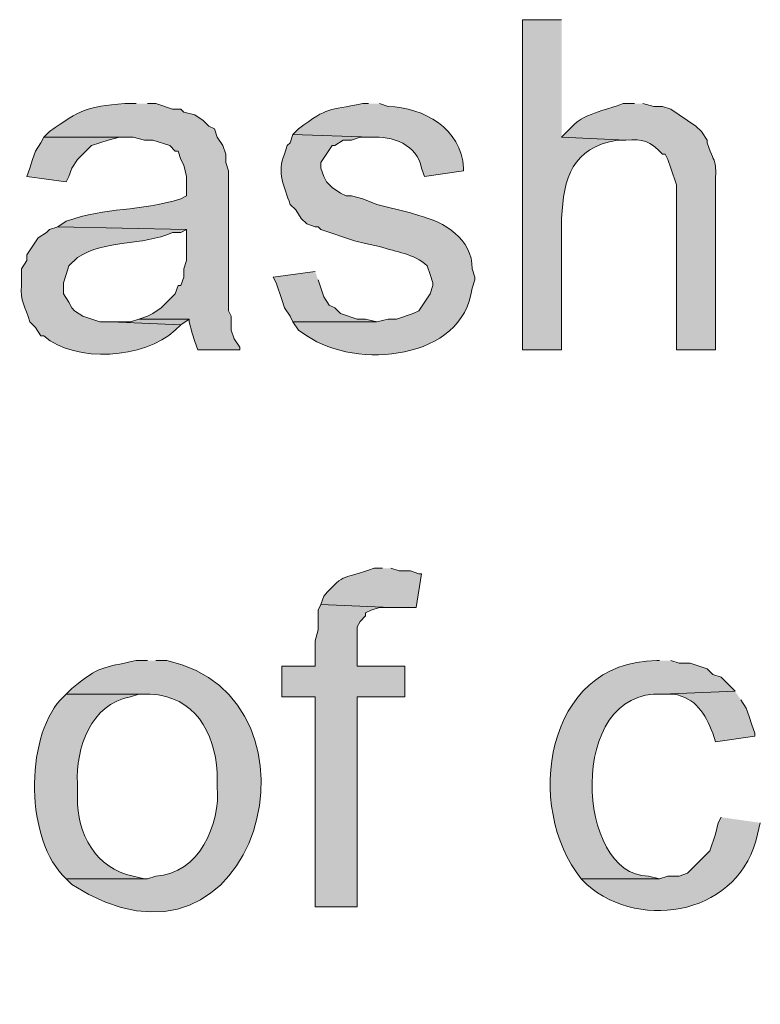
# Model space of a CAD drawing. Units: inches. Extents: x 17 to 194, y 63 to 221.
# Drawn here: x 170 to 176, y 147 to 154 of the extents above; entities that cross this region are included whole.
import ezdxf

# ---------------------------------------------------------------- set-up
doc = ezdxf.new("R2010")
doc.units = ezdxf.units.IN
doc.header["$MEASUREMENT"] = 0
doc.layers.add('Layer 1', color=7, linetype='Continuous')

msp = doc.modelspace()

# ---------------------------------------------------------------- hatches: boundary and pattern name
at = {"layer": 'Layer 1', "true_color": 0xffffff}
h = msp.add_hatch(color=7, dxfattribs=at)
edge = h.paths.add_edge_path()
edge.add_spline(control_points=[(174.2228, 154.1851), (174.2228, 154.1851), (173.9265, 154.1851), (173.9265, 154.1851), (173.9265, 154.1851), (173.9265, 151.6874), (173.9265, 151.6874), (173.9265, 151.6874), (174.2228, 151.6874), (174.2228, 151.6874), (174.2228, 151.6874), (174.2228, 152.6822), (174.2228, 152.6822), (174.2383, 152.9895), (174.3015, 153.2149), (174.6462, 153.2749), (174.6462, 153.2749), (174.7097, 153.2749), (174.7097, 153.2749), (174.7097, 153.2749), (174.2228, 153.296), (174.2228, 153.296)], knot_values=[0, 0, 0, 0, 0.352778, 0.352778, 0.352778, 0.705556, 0.705556, 0.705556, 1.058333, 1.058333, 1.058333, 1.411111, 1.411111, 1.411111, 1.763889, 1.763889, 1.763889, 2.116667, 2.116667, 2.116667, 2.469444, 2.469444, 2.469444, 2.469444], degree=3, periodic=0)
edge.add_line((174.2228, 153.296), (174.2228, 154.1851))
h = msp.add_hatch(color=7, dxfattribs=at)
edge = h.paths.add_edge_path()
edge.add_spline(control_points=[(171.0055, 153.5501), (171.0055, 153.5501), (170.9208, 153.5501), (170.9208, 153.5501), (170.6178, 153.5254), (170.5942, 153.5077), (170.3493, 153.3384), (170.3493, 153.3384), (170.307, 153.2961), (170.307, 153.2961), (170.307, 153.2961), (170.9843, 153.2961), (170.9843, 153.2961), (170.9843, 153.2961), (171.069, 153.2749), (171.069, 153.2749), (171.069, 153.2749), (171.1325, 153.2749), (171.1325, 153.2749), (171.1325, 153.2749), (171.2595, 153.2326), (171.2595, 153.2326), (171.2595, 153.2326), (171.3018, 153.1902), (171.3018, 153.1902), (171.3018, 153.1902), (171.323, 153.1902), (171.323, 153.1902), (171.323, 153.1902), (171.3442, 153.1267), (171.3442, 153.1267), (171.3442, 153.1267), (171.3653, 153.0844), (171.3653, 153.0844), (171.3653, 153.0844), (171.3865, 152.9997), (171.3865, 152.9997), (171.3865, 152.9997), (171.3865, 152.8516), (171.3865, 152.8516), (171.3865, 152.8516), (171.3442, 152.8304), (171.3442, 152.8304), (171.0245, 152.7305), (170.7878, 152.7704), (170.4763, 152.6611), (170.4763, 152.6611), (170.4128, 152.6187), (170.4128, 152.6187), (170.4128, 152.6187), (171.3865, 152.5976), (171.3865, 152.5976), (171.3865, 152.5976), (171.3865, 152.3647), (171.3865, 152.3647), (171.3865, 152.3647), (171.3653, 152.3012), (171.3653, 152.3012), (171.3653, 152.3012), (171.3653, 152.2377), (171.3653, 152.2377), (171.3653, 152.2377), (171.3442, 152.1742), (171.3442, 152.1742), (171.3442, 152.1742), (171.323, 152.1742), (171.323, 152.1742), (171.323, 152.1742), (171.3018, 152.1107), (171.3018, 152.1107), (171.3018, 152.1107), (171.196, 152.0049), (171.196, 152.0049), (171.196, 152.0049), (171.1325, 151.9626), (171.1325, 151.9626), (171.1325, 151.9626), (171.0902, 151.9414), (171.0902, 151.9414), (171.0902, 151.9414), (171.0267, 151.9202), (171.0267, 151.9202), (171.0267, 151.9202), (171.4077, 151.9202), (171.4077, 151.9202), (171.4077, 151.9202), (171.4077, 151.8991), (171.4077, 151.8991), (171.4077, 151.8991), (171.4288, 151.8144), (171.4288, 151.8144), (171.4288, 151.8144), (171.45, 151.7509), (171.45, 151.7509), (171.45, 151.7509), (171.4712, 151.6874), (171.4712, 151.6874), (171.4712, 151.6874), (171.7887, 151.6874), (171.7887, 151.6874), (171.7887, 151.6874), (171.7887, 151.7086), (171.7887, 151.7086), (171.7887, 151.7086), (171.7463, 151.7721), (171.7463, 151.7721), (171.7463, 151.7721), (171.7252, 151.8356), (171.7252, 151.8356), (171.7252, 151.8356), (171.7252, 151.9414), (171.7252, 151.9414), (171.7252, 151.9414), (171.704, 151.9837), (171.704, 151.9837), (171.704, 151.9837), (171.704, 153.0421), (171.704, 153.0421), (171.704, 153.0421), (171.6828, 153.1056), (171.6828, 153.1056), (171.6828, 153.1056), (171.6828, 153.1691), (171.6828, 153.1691), (171.6828, 153.1691), (171.6617, 153.2326), (171.6617, 153.2326), (171.6617, 153.2326), (171.6193, 153.2961), (171.6193, 153.2961), (171.6193, 153.2961), (171.5982, 153.3596), (171.5982, 153.3596), (171.5982, 153.3596), (171.5558, 153.3807), (171.5558, 153.3807), (171.5558, 153.3807), (171.5135, 153.4231), (171.5135, 153.4231), (171.5135, 153.4231), (171.45, 153.4654), (171.45, 153.4654), (171.45, 153.4654), (171.3653, 153.4866), (171.3653, 153.4866), (171.3653, 153.4866), (171.3442, 153.5077), (171.3442, 153.5077), (171.3442, 153.5077), (171.2807, 153.5077), (171.2807, 153.5077), (171.2807, 153.5077), (171.1537, 153.5501), (171.1537, 153.5501), (171.1537, 153.5501), (171.0902, 153.5501), (171.0902, 153.5501)], knot_values=[0, 0, 0, 0, 0.352778, 0.352778, 0.352778, 0.705556, 0.705556, 0.705556, 1.058333, 1.058333, 1.058333, 1.411111, 1.411111, 1.411111, 1.763889, 1.763889, 1.763889, 2.116667, 2.116667, 2.116667, 2.469444, 2.469444, 2.469444, 2.822222, 2.822222, 2.822222, 3.175, 3.175, 3.175, 3.527778, 3.527778, 3.527778, 3.880556, 3.880556, 3.880556, 4.233333, 4.233333, 4.233333, 4.586111, 4.586111, 4.586111, 4.938889, 4.938889, 4.938889, 5.291667, 5.291667, 5.291667, 5.644444, 5.644444, 5.644444, 5.997222, 5.997222, 5.997222, 6.35, 6.35, 6.35, 6.702778, 6.702778, 6.702778, 7.055556, 7.055556, 7.055556, 7.408333, 7.408333, 7.408333, 7.761111, 7.761111, 7.761111, 8.113889, 8.113889, 8.113889, 8.466667, 8.466667, 8.466667, 8.819444, 8.819444, 8.819444, 9.172222, 9.172222, 9.172222, 9.525, 9.525, 9.525, 9.877778, 9.877778, 9.877778, 10.230556, 10.230556, 10.230556, 10.583333, 10.583333, 10.583333, 10.936111, 10.936111, 10.936111, 11.288889, 11.288889, 11.288889, 11.641667, 11.641667, 11.641667, 11.994444, 11.994444, 11.994444, 12.347222, 12.347222, 12.347222, 12.7, 12.7, 12.7, 13.052778, 13.052778, 13.052778, 13.405556, 13.405556, 13.405556, 13.758333, 13.758333, 13.758333, 14.111111, 14.111111, 14.111111, 14.463889, 14.463889, 14.463889, 14.816667, 14.816667, 14.816667, 15.169444, 15.169444, 15.169444, 15.522222, 15.522222, 15.522222, 15.875, 15.875, 15.875, 16.227778, 16.227778, 16.227778, 16.580556, 16.580556, 16.580556, 16.933333, 16.933333, 16.933333, 17.286111, 17.286111, 17.286111, 17.638889, 17.638889, 17.638889, 17.991667, 17.991667, 17.991667, 18.344444, 18.344444, 18.344444, 18.344444], degree=3, periodic=0)
edge.add_line((171.0902, 153.5501), (171.0055, 153.5501))
h = msp.add_hatch(color=7, dxfattribs=at)
edge = h.paths.add_edge_path()
edge.add_spline(control_points=[(172.7623, 153.5501), (172.7623, 153.5501), (172.72, 153.5501), (172.72, 153.5501), (172.4452, 153.4957), (172.4706, 153.5321), (172.2332, 153.3596), (172.2332, 153.3596), (172.1908, 153.3172), (172.1908, 153.3172), (172.1908, 153.3172), (172.7835, 153.2961), (172.7835, 153.2961), (172.9398, 153.3102), (173.1342, 153.2371), (173.1645, 153.0632), (173.1645, 153.0632), (173.1857, 152.9997), (173.1857, 152.9997), (173.1857, 152.9997), (173.482, 153.0421), (173.482, 153.0421), (173.482, 153.0421), (173.482, 153.0632), (173.482, 153.0632), (173.4608, 153.3627), (173.1843, 153.5197), (172.9105, 153.5289), (172.9105, 153.5289), (172.847, 153.5501), (172.847, 153.5501)], knot_values=[0, 0, 0, 0, 0.352778, 0.352778, 0.352778, 0.705556, 0.705556, 0.705556, 1.058333, 1.058333, 1.058333, 1.411111, 1.411111, 1.411111, 1.763889, 1.763889, 1.763889, 2.116667, 2.116667, 2.116667, 2.469444, 2.469444, 2.469444, 2.822222, 2.822222, 2.822222, 3.175, 3.175, 3.175, 3.527778, 3.527778, 3.527778, 3.527778], degree=3, periodic=0)
edge.add_line((172.847, 153.5501), (172.7623, 153.5501))
h = msp.add_hatch(color=7, dxfattribs=at)
edge = h.paths.add_edge_path()
edge.add_spline(control_points=[(174.7732, 153.5501), (174.7732, 153.5501), (174.6885, 153.5501), (174.6885, 153.5501), (174.5506, 153.4954), (174.3826, 153.4784), (174.2863, 153.3596), (174.2863, 153.3596), (174.2228, 153.2961), (174.2228, 153.2961), (174.2228, 153.2961), (174.7097, 153.2749), (174.7097, 153.2749), (174.8405, 153.2812), (174.8871, 153.2721), (174.9848, 153.1691), (174.9848, 153.1691), (175.006, 153.1691), (175.006, 153.1691), (175.006, 153.1691), (175.0272, 153.1267), (175.0272, 153.1267), (175.0272, 153.1267), (175.0483, 153.0632), (175.0483, 153.0632), (175.0483, 153.0632), (175.0907, 152.9362), (175.0907, 152.9362), (175.0907, 152.9362), (175.0907, 151.6874), (175.0907, 151.6874), (175.0907, 151.6874), (175.387, 151.6874), (175.387, 151.6874), (175.387, 151.6874), (175.387, 152.9151), (175.387, 152.9151), (175.3902, 153.1641), (175.3944, 153.0495), (175.3235, 153.2537), (175.3235, 153.2537), (175.3235, 153.2749), (175.3235, 153.2749), (175.3235, 153.2749), (175.2812, 153.3384), (175.2812, 153.3384), (175.2812, 153.3384), (175.2388, 153.3807), (175.2388, 153.3807), (175.2388, 153.3807), (175.0483, 153.5077), (175.0483, 153.5077), (175.0483, 153.5077), (174.9848, 153.5289), (174.9848, 153.5289), (174.9848, 153.5289), (174.9213, 153.5289), (174.9213, 153.5289), (174.9213, 153.5289), (174.8367, 153.5501), (174.8367, 153.5501)], knot_values=[0, 0, 0, 0, 0.352778, 0.352778, 0.352778, 0.705556, 0.705556, 0.705556, 1.058333, 1.058333, 1.058333, 1.411111, 1.411111, 1.411111, 1.763889, 1.763889, 1.763889, 2.116667, 2.116667, 2.116667, 2.469444, 2.469444, 2.469444, 2.822222, 2.822222, 2.822222, 3.175, 3.175, 3.175, 3.527778, 3.527778, 3.527778, 3.880556, 3.880556, 3.880556, 4.233333, 4.233333, 4.233333, 4.586111, 4.586111, 4.586111, 4.938889, 4.938889, 4.938889, 5.291667, 5.291667, 5.291667, 5.644444, 5.644444, 5.644444, 5.997222, 5.997222, 5.997222, 6.35, 6.35, 6.35, 6.702778, 6.702778, 6.702778, 7.055556, 7.055556, 7.055556, 7.055556], degree=3, periodic=0)
edge.add_line((174.8367, 153.5501), (174.7732, 153.5501))
for points in [[(170.307, 153.2961), (170.2858, 153.2537), (170.2435, 153.1902), (170.2223, 153.1267), (170.2012, 153.0632), (170.18, 152.9997), (170.4763, 152.9574), (170.4975, 152.9997), (170.5187, 153.0632), (170.561, 153.1267), (170.6668, 153.2326), (170.7938, 153.2749), (170.8785, 153.2961), (170.9632, 153.2961)], [(172.3602, 152.2801), (172.0427, 152.2377), (172.0638, 152.1954), (172.1062, 152.0684), (172.1273, 152.0049), (172.1697, 151.9414), (172.1908, 151.8991), (172.8258, 151.8991), (172.7412, 151.9202), (172.6777, 151.9202), (172.5507, 151.9625), (172.5083, 152.0049), (172.466, 152.0261), (172.4237, 152.0896), (172.3813, 152.2165)], [(171.0267, 151.9202), (170.9632, 151.8991), (170.815, 151.8991), (171.3442, 151.8779), (171.4077, 151.9202)], [(172.4025, 149.7612), (172.3813, 149.7189), (172.3813, 149.5707), (172.3602, 149.486), (172.3602, 149.2955), (172.1062, 149.2955), (172.1062, 149.0627), (172.3602, 149.0627), (172.3602, 147.4752), (172.6777, 147.4752), (172.6777, 149.0627), (173.0375, 149.0627), (173.0375, 149.2955), (172.6777, 149.2955), (172.6777, 149.5919), (172.6988, 149.6342), (172.7412, 149.6765), (172.7412, 149.6977), (172.7835, 149.7189), (172.847, 149.74), (172.9317, 149.74)]]:
    msp.add_hatch(color=7, dxfattribs=at).paths.add_polyline_path(points)
h = msp.add_hatch(color=7, dxfattribs=at)
edge = h.paths.add_edge_path()
edge.add_spline(control_points=[(172.1908, 153.3172), (172.1908, 153.3172), (172.1697, 153.2537), (172.1697, 153.2537), (172.1697, 153.2537), (172.1485, 153.2326), (172.1485, 153.2326), (172.1485, 153.2326), (172.1273, 153.1691), (172.1273, 153.1691), (172.0656, 153.0308), (172.1294, 152.9161), (172.1697, 152.7881), (172.1697, 152.7881), (172.212, 152.7457), (172.212, 152.7457), (172.212, 152.7457), (172.2543, 152.6822), (172.2543, 152.6822), (172.2543, 152.6822), (172.2967, 152.6399), (172.2967, 152.6399), (172.2967, 152.6399), (172.3602, 152.6187), (172.3602, 152.6187), (172.3602, 152.6187), (172.3813, 152.6187), (172.3813, 152.6187), (172.3813, 152.6187), (172.4025, 152.5976), (172.4025, 152.5976), (172.4025, 152.5976), (172.6565, 152.5129), (172.6565, 152.5129), (172.6565, 152.5129), (172.7412, 152.4917), (172.7412, 152.4917), (172.7412, 152.4917), (172.847, 152.4705), (172.847, 152.4705), (172.9786, 152.4229), (173.0992, 152.4208), (173.2068, 152.3224), (173.2068, 152.3224), (173.228, 152.2589), (173.228, 152.2589), (173.228, 152.2589), (173.2492, 152.1954), (173.2492, 152.1954), (173.2492, 152.1954), (173.2492, 152.1742), (173.2492, 152.1742), (173.2492, 152.1742), (173.228, 152.1107), (173.228, 152.1107), (173.228, 152.1107), (173.1433, 151.9837), (173.1433, 151.9837), (173.1433, 151.9837), (173.101, 151.9625), (173.101, 151.9625), (173.101, 151.9625), (172.974, 151.9202), (172.974, 151.9202), (172.974, 151.9202), (172.9105, 151.9202), (172.9105, 151.9202), (172.9105, 151.9202), (172.8258, 151.8991), (172.8258, 151.8991), (172.8258, 151.8991), (172.1908, 151.8991), (172.1908, 151.8991), (172.1908, 151.8991), (172.2332, 151.8356), (172.2332, 151.8356), (172.2332, 151.8356), (172.2967, 151.7932), (172.2967, 151.7932), (172.6713, 151.5364), (173.4778, 151.6101), (173.5455, 152.1531), (173.5455, 152.1531), (173.5667, 152.2165), (173.5667, 152.2165), (173.5667, 152.2165), (173.5667, 152.2377), (173.5667, 152.2377), (173.5667, 152.2377), (173.5455, 152.3012), (173.5455, 152.3012), (173.5536, 152.5242), (173.331, 152.6575), (173.1433, 152.7034), (173.1433, 152.7034), (173.0798, 152.7245), (173.0798, 152.7245), (173.0798, 152.7245), (172.8258, 152.7881), (172.8258, 152.7881), (172.8258, 152.7881), (172.72, 152.8304), (172.72, 152.8304), (172.72, 152.8304), (172.6353, 152.8516), (172.6353, 152.8516), (172.6353, 152.8516), (172.593, 152.8516), (172.593, 152.8516), (172.593, 152.8516), (172.5507, 152.8727), (172.5507, 152.8727), (172.5507, 152.8727), (172.4872, 152.9151), (172.4872, 152.9151), (172.4872, 152.9151), (172.4448, 152.9574), (172.4448, 152.9574), (172.4448, 152.9574), (172.4237, 152.9997), (172.4237, 152.9997), (172.4237, 152.9997), (172.4025, 153.0632), (172.4025, 153.0632), (172.4025, 153.0632), (172.4025, 153.1056), (172.4025, 153.1056), (172.4025, 153.1056), (172.4872, 153.2326), (172.4872, 153.2326), (172.4872, 153.2326), (172.5083, 153.2326), (172.5083, 153.2326), (172.5083, 153.2326), (172.5718, 153.2749), (172.5718, 153.2749), (172.5718, 153.2749), (172.6353, 153.2749), (172.6353, 153.2749), (172.6353, 153.2749), (172.6988, 153.296), (172.6988, 153.296), (172.6988, 153.296), (172.7835, 153.296), (172.7835, 153.296)], knot_values=[0, 0, 0, 0, 0.352778, 0.352778, 0.352778, 0.705556, 0.705556, 0.705556, 1.058333, 1.058333, 1.058333, 1.411111, 1.411111, 1.411111, 1.763889, 1.763889, 1.763889, 2.116667, 2.116667, 2.116667, 2.469444, 2.469444, 2.469444, 2.822222, 2.822222, 2.822222, 3.175, 3.175, 3.175, 3.527778, 3.527778, 3.527778, 3.880556, 3.880556, 3.880556, 4.233333, 4.233333, 4.233333, 4.586111, 4.586111, 4.586111, 4.938889, 4.938889, 4.938889, 5.291667, 5.291667, 5.291667, 5.644444, 5.644444, 5.644444, 5.997222, 5.997222, 5.997222, 6.35, 6.35, 6.35, 6.702778, 6.702778, 6.702778, 7.055556, 7.055556, 7.055556, 7.408333, 7.408333, 7.408333, 7.761111, 7.761111, 7.761111, 8.113889, 8.113889, 8.113889, 8.466667, 8.466667, 8.466667, 8.819444, 8.819444, 8.819444, 9.172222, 9.172222, 9.172222, 9.525, 9.525, 9.525, 9.877778, 9.877778, 9.877778, 10.230556, 10.230556, 10.230556, 10.583333, 10.583333, 10.583333, 10.936111, 10.936111, 10.936111, 11.288889, 11.288889, 11.288889, 11.641667, 11.641667, 11.641667, 11.994444, 11.994444, 11.994444, 12.347222, 12.347222, 12.347222, 12.7, 12.7, 12.7, 13.052778, 13.052778, 13.052778, 13.405556, 13.405556, 13.405556, 13.758333, 13.758333, 13.758333, 14.111111, 14.111111, 14.111111, 14.463889, 14.463889, 14.463889, 14.816667, 14.816667, 14.816667, 15.169444, 15.169444, 15.169444, 15.522222, 15.522222, 15.522222, 15.875, 15.875, 15.875, 16.227778, 16.227778, 16.227778, 16.580556, 16.580556, 16.580556, 16.933333, 16.933333, 16.933333, 16.933333], degree=3, periodic=0)
edge.add_line((172.7835, 153.296), (172.1908, 153.3172))
h = msp.add_hatch(color=7, dxfattribs=at)
edge = h.paths.add_edge_path()
edge.add_spline(control_points=[(170.4128, 152.6187), (170.4128, 152.6187), (170.3493, 152.5975), (170.3493, 152.5975), (170.3493, 152.5975), (170.3282, 152.5764), (170.3282, 152.5764), (170.3282, 152.5764), (170.2647, 152.534), (170.2647, 152.534), (170.2647, 152.534), (170.18, 152.4071), (170.18, 152.4071), (170.18, 152.4071), (170.18, 152.3647), (170.18, 152.3647), (170.18, 152.3647), (170.1377, 152.3012), (170.1377, 152.3012), (170.1377, 152.3012), (170.1377, 152.1742), (170.1377, 152.1742), (170.125, 152.0581), (170.1708, 152.0148), (170.2012, 151.8991), (170.2012, 151.8991), (170.2435, 151.8567), (170.2435, 151.8567), (170.2435, 151.8567), (170.2858, 151.7932), (170.2858, 151.7932), (170.2858, 151.7932), (170.307, 151.7932), (170.307, 151.7932), (170.5536, 151.5847), (171.0602, 151.6211), (171.3018, 151.8356), (171.3018, 151.8356), (171.3442, 151.8779), (171.3442, 151.8779), (171.3442, 151.8779), (170.815, 151.8991), (170.815, 151.8991), (170.815, 151.8991), (170.7303, 151.8991), (170.7303, 151.8991), (170.7303, 151.8991), (170.6033, 151.9414), (170.6033, 151.9414), (170.6033, 151.9414), (170.5398, 151.9837), (170.5398, 151.9837), (170.5398, 151.9837), (170.5187, 152.0049), (170.5187, 152.0049), (170.5187, 152.0049), (170.4975, 152.0472), (170.4975, 152.0472), (170.4975, 152.0472), (170.4552, 152.1107), (170.4552, 152.1107), (170.4552, 152.1107), (170.4552, 152.1954), (170.4552, 152.1954), (170.4552, 152.1954), (170.4763, 152.2589), (170.4763, 152.2589), (170.4763, 152.2589), (170.4975, 152.3224), (170.4975, 152.3224), (170.4975, 152.3224), (170.561, 152.3859), (170.561, 152.3859), (170.7709, 152.5252), (171.0524, 152.4705), (171.2807, 152.5764), (171.2807, 152.5764), (171.3442, 152.5764), (171.3442, 152.5764), (171.3442, 152.5764), (171.3865, 152.5975), (171.3865, 152.5975)], knot_values=[0, 0, 0, 0, 0.352778, 0.352778, 0.352778, 0.705556, 0.705556, 0.705556, 1.058333, 1.058333, 1.058333, 1.411111, 1.411111, 1.411111, 1.763889, 1.763889, 1.763889, 2.116667, 2.116667, 2.116667, 2.469444, 2.469444, 2.469444, 2.822222, 2.822222, 2.822222, 3.175, 3.175, 3.175, 3.527778, 3.527778, 3.527778, 3.880556, 3.880556, 3.880556, 4.233333, 4.233333, 4.233333, 4.586111, 4.586111, 4.586111, 4.938889, 4.938889, 4.938889, 5.291667, 5.291667, 5.291667, 5.644444, 5.644444, 5.644444, 5.997222, 5.997222, 5.997222, 6.35, 6.35, 6.35, 6.702778, 6.702778, 6.702778, 7.055556, 7.055556, 7.055556, 7.408333, 7.408333, 7.408333, 7.761111, 7.761111, 7.761111, 8.113889, 8.113889, 8.113889, 8.466667, 8.466667, 8.466667, 8.819444, 8.819444, 8.819444, 9.172222, 9.172222, 9.172222, 9.525, 9.525, 9.525, 9.525], degree=3, periodic=0)
edge.add_line((171.3865, 152.5975), (170.4128, 152.6187))
h = msp.add_hatch(color=7, dxfattribs=at)
edge = h.paths.add_edge_path()
edge.add_spline(control_points=[(172.8682, 150.0364), (172.8682, 150.0364), (172.8047, 150.0364), (172.8047, 150.0364), (172.5595, 149.9422), (172.5972, 150.0156), (172.4237, 149.8247), (172.4237, 149.8247), (172.4025, 149.7612), (172.4025, 149.7612), (172.4025, 149.7612), (172.9317, 149.74), (172.9317, 149.74), (172.9317, 149.74), (173.1222, 149.74), (173.1222, 149.74), (173.1222, 149.74), (173.1645, 149.994), (173.1645, 149.994), (173.1645, 149.994), (173.1433, 149.994), (173.1433, 149.994), (173.1433, 149.994), (173.0798, 150.0152), (173.0798, 150.0152), (173.0798, 150.0152), (172.9952, 150.0152), (172.9952, 150.0152), (172.9952, 150.0152), (172.9317, 150.0364), (172.9317, 150.0364)], knot_values=[0, 0, 0, 0, 0.352778, 0.352778, 0.352778, 0.705556, 0.705556, 0.705556, 1.058333, 1.058333, 1.058333, 1.411111, 1.411111, 1.411111, 1.763889, 1.763889, 1.763889, 2.116667, 2.116667, 2.116667, 2.469444, 2.469444, 2.469444, 2.822222, 2.822222, 2.822222, 3.175, 3.175, 3.175, 3.527778, 3.527778, 3.527778, 3.527778], degree=3, periodic=0)
edge.add_line((172.9317, 150.0364), (172.8682, 150.0364))
h = msp.add_hatch(color=7, dxfattribs=at)
edge = h.paths.add_edge_path()
edge.add_spline(control_points=[(171.0902, 149.3379), (171.0902, 149.3379), (171.0055, 149.3379), (171.0055, 149.3379), (170.7416, 149.2772), (170.7374, 149.3033), (170.5187, 149.1262), (170.5187, 149.1262), (170.4763, 149.0839), (170.4763, 149.0839), (170.4763, 149.0839), (171.1113, 149.0839), (171.1113, 149.0839), (171.4486, 149.067), (171.5992, 148.7978), (171.6193, 148.4912), (171.6193, 148.4912), (171.6193, 148.3854), (171.6193, 148.3854), (171.6433, 148.0986), (171.481, 147.7218), (171.1537, 147.708), (171.1537, 147.708), (171.0902, 147.6869), (171.0902, 147.6869), (171.0902, 147.6869), (170.4763, 147.6869), (170.4763, 147.6869), (170.4763, 147.6869), (170.5187, 147.6446), (170.5187, 147.6446), (171.9301, 146.7376), (172.5306, 149.0602), (171.2383, 149.3379), (171.2383, 149.3379), (171.1537, 149.3379), (171.1537, 149.3379)], knot_values=[0, 0, 0, 0, 0.352778, 0.352778, 0.352778, 0.705556, 0.705556, 0.705556, 1.058333, 1.058333, 1.058333, 1.411111, 1.411111, 1.411111, 1.763889, 1.763889, 1.763889, 2.116667, 2.116667, 2.116667, 2.469444, 2.469444, 2.469444, 2.822222, 2.822222, 2.822222, 3.175, 3.175, 3.175, 3.527778, 3.527778, 3.527778, 3.880556, 3.880556, 3.880556, 4.233333, 4.233333, 4.233333, 4.233333], degree=3, periodic=0)
edge.add_line((171.1537, 149.3379), (171.0902, 149.3379))
h = msp.add_hatch(color=7, dxfattribs=at)
edge = h.paths.add_edge_path()
edge.add_spline(control_points=[(174.9637, 149.3379), (174.9637, 149.3379), (174.9425, 149.3379), (174.9425, 149.3379), (174.0895, 149.3315), (173.9388, 148.222), (174.371, 147.6869), (174.371, 147.6869), (174.9637, 147.6869), (174.9637, 147.6869), (174.9637, 147.6869), (174.879, 147.708), (174.879, 147.708), (174.3315, 147.7042), (174.2556, 149.1245), (174.9848, 149.0839), (174.9848, 149.0839), (175.5352, 149.1051), (175.5352, 149.1051), (175.5352, 149.1051), (175.4293, 149.2109), (175.4293, 149.2109), (175.4293, 149.2109), (175.3658, 149.2321), (175.3658, 149.2321), (175.3658, 149.2321), (175.3235, 149.2744), (175.3235, 149.2744), (175.3235, 149.2744), (175.1965, 149.3167), (175.1965, 149.3167), (175.1965, 149.3167), (175.1118, 149.3167), (175.1118, 149.3167), (175.1118, 149.3167), (175.0483, 149.3379), (175.0483, 149.3379)], knot_values=[0, 0, 0, 0, 0.352778, 0.352778, 0.352778, 0.705556, 0.705556, 0.705556, 1.058333, 1.058333, 1.058333, 1.411111, 1.411111, 1.411111, 1.763889, 1.763889, 1.763889, 2.116667, 2.116667, 2.116667, 2.469444, 2.469444, 2.469444, 2.822222, 2.822222, 2.822222, 3.175, 3.175, 3.175, 3.527778, 3.527778, 3.527778, 3.880556, 3.880556, 3.880556, 4.233333, 4.233333, 4.233333, 4.233333], degree=3, periodic=0)
edge.add_line((175.0483, 149.3379), (174.9637, 149.3379))
h = msp.add_hatch(color=7, dxfattribs=at)
edge = h.paths.add_edge_path()
edge.add_spline(control_points=[(175.5352, 149.1051), (175.5352, 149.1051), (174.9848, 149.0839), (174.9848, 149.0839), (174.9848, 149.0839), (175.0695, 149.0839), (175.0695, 149.0839), (175.2364, 149.0546), (175.3101, 148.9378), (175.3658, 148.7875), (175.3658, 148.7875), (175.387, 148.7241), (175.387, 148.7241), (175.387, 148.7241), (175.6833, 148.7664), (175.6833, 148.7664), (175.6833, 148.7664), (175.6833, 148.7875), (175.6833, 148.7875), (175.6833, 148.7875), (175.6622, 148.8511), (175.6622, 148.8511), (175.6622, 148.8511), (175.641, 148.9146), (175.641, 148.9146), (175.641, 148.9146), (175.6198, 148.9781), (175.6198, 148.9781), (175.6198, 148.9781), (175.5775, 149.0415), (175.5775, 149.0415)], knot_values=[0, 0, 0, 0, 0.352778, 0.352778, 0.352778, 0.705556, 0.705556, 0.705556, 1.058333, 1.058333, 1.058333, 1.411111, 1.411111, 1.411111, 1.763889, 1.763889, 1.763889, 2.116667, 2.116667, 2.116667, 2.469444, 2.469444, 2.469444, 2.822222, 2.822222, 2.822222, 3.175, 3.175, 3.175, 3.527778, 3.527778, 3.527778, 3.527778], degree=3, periodic=0)
edge.add_line((175.5775, 149.0415), (175.5352, 149.1051))
h = msp.add_hatch(color=7, dxfattribs=at)
edge = h.paths.add_edge_path()
edge.add_spline(control_points=[(170.4763, 149.0839), (170.4763, 149.0839), (170.434, 149.0415), (170.434, 149.0415), (170.1631, 148.7403), (170.1655, 147.9769), (170.4763, 147.6869), (170.4763, 147.6869), (171.0902, 147.6869), (171.0902, 147.6869), (171.0902, 147.6869), (171.069, 147.6869), (171.069, 147.6869), (171.069, 147.6869), (170.9843, 147.708), (170.9843, 147.708), (170.7017, 147.7624), (170.555, 148.0301), (170.561, 148.3007), (170.561, 148.3007), (170.561, 148.4066), (170.561, 148.4066), (170.5493, 148.6725), (170.6608, 149.0112), (170.9632, 149.0627), (170.9632, 149.0627), (171.0267, 149.0839), (171.0267, 149.0839), (171.0267, 149.0839), (171.0902, 149.0839), (171.0902, 149.0839)], knot_values=[0, 0, 0, 0, 0.352778, 0.352778, 0.352778, 0.705556, 0.705556, 0.705556, 1.058333, 1.058333, 1.058333, 1.411111, 1.411111, 1.411111, 1.763889, 1.763889, 1.763889, 2.116667, 2.116667, 2.116667, 2.469444, 2.469444, 2.469444, 2.822222, 2.822222, 2.822222, 3.175, 3.175, 3.175, 3.527778, 3.527778, 3.527778, 3.527778], degree=3, periodic=0)
edge.add_line((171.0902, 149.0839), (170.4763, 149.0839))
h = msp.add_hatch(color=7, dxfattribs=at)
edge = h.paths.add_edge_path()
edge.add_spline(control_points=[(175.4293, 148.1526), (175.4293, 148.1526), (175.4082, 148.1102), (175.4082, 148.1102), (175.4082, 148.1102), (175.387, 148.0255), (175.387, 148.0255), (175.387, 148.0255), (175.3447, 147.8986), (175.3447, 147.8986), (175.3447, 147.8986), (175.1753, 147.7292), (175.1753, 147.7292), (175.1753, 147.7292), (175.1118, 147.708), (175.1118, 147.708), (175.1118, 147.708), (175.0272, 147.708), (175.0272, 147.708), (175.0272, 147.708), (174.9637, 147.6869), (174.9637, 147.6869), (174.9637, 147.6869), (174.371, 147.6869), (174.371, 147.6869), (174.371, 147.6869), (174.4133, 147.6446), (174.4133, 147.6446), (174.8303, 147.278), (175.5807, 147.4262), (175.7045, 148.0255), (175.7045, 148.0255), (175.7257, 148.1102), (175.7257, 148.1102)], knot_values=[0, 0, 0, 0, 0.352778, 0.352778, 0.352778, 0.705556, 0.705556, 0.705556, 1.058333, 1.058333, 1.058333, 1.411111, 1.411111, 1.411111, 1.763889, 1.763889, 1.763889, 2.116667, 2.116667, 2.116667, 2.469444, 2.469444, 2.469444, 2.822222, 2.822222, 2.822222, 3.175, 3.175, 3.175, 3.527778, 3.527778, 3.527778, 3.880556, 3.880556, 3.880556, 3.880556], degree=3, periodic=0)
edge.add_line((175.7257, 148.1102), (175.4293, 148.1526))

# ---------------------------------------------------------------- linework, layer by layer
at = {"layer": 'Layer 1', "lineweight": 0}
for points in [[(170.307, 153.2961), (170.2858, 153.2537), (170.2435, 153.1902), (170.2223, 153.1267), (170.2012, 153.0632), (170.18, 152.9997), (170.4763, 152.9574), (170.4975, 152.9997), (170.5187, 153.0632), (170.561, 153.1267), (170.6668, 153.2326), (170.7938, 153.2749), (170.8785, 153.2961), (170.9632, 153.2961)], [(172.3602, 152.2801), (172.0427, 152.2377), (172.0638, 152.1954), (172.1062, 152.0684), (172.1273, 152.0049), (172.1697, 151.9414), (172.1908, 151.8991), (172.8258, 151.8991), (172.7412, 151.9202), (172.6777, 151.9202), (172.5507, 151.9625), (172.5083, 152.0049), (172.466, 152.0261), (172.4237, 152.0896), (172.3813, 152.2165)], [(171.0267, 151.9202), (170.9632, 151.8991), (170.815, 151.8991), (171.3442, 151.8779), (171.4077, 151.9202)], [(172.4025, 149.7612), (172.3813, 149.7189), (172.3813, 149.5707), (172.3602, 149.486), (172.3602, 149.2955), (172.1062, 149.2955), (172.1062, 149.0627), (172.3602, 149.0627), (172.3602, 147.4752), (172.6777, 147.4752), (172.6777, 149.0627), (173.0375, 149.0627), (173.0375, 149.2955), (172.6777, 149.2955), (172.6777, 149.5919), (172.6988, 149.6342), (172.7412, 149.6765), (172.7412, 149.6977), (172.7835, 149.7189), (172.847, 149.74), (172.9317, 149.74)]]:
    msp.add_lwpolyline(points, dxfattribs=at)
for points, knots in [([(174.2228, 154.1851), (174.2228, 154.1851), (173.9265, 154.1851), (173.9265, 154.1851), (173.9265, 154.1851), (173.9265, 151.6874), (173.9265, 151.6874), (173.9265, 151.6874), (174.2228, 151.6874), (174.2228, 151.6874), (174.2228, 151.6874), (174.2228, 152.6822), (174.2228, 152.6822), (174.2383, 152.9895), (174.3015, 153.2149), (174.6462, 153.2749), (174.6462, 153.2749), (174.7097, 153.2749), (174.7097, 153.2749), (174.7097, 153.2749), (174.2228, 153.296), (174.2228, 153.296)], [0, 0, 0, 0, 1, 1, 1, 2, 2, 2, 3, 3, 3, 4, 4, 4, 5, 5, 5, 6, 6, 6, 7, 7, 7, 7]), ([(171.0055, 153.5501), (171.0055, 153.5501), (170.9208, 153.5501), (170.9208, 153.5501), (170.6178, 153.5254), (170.5942, 153.5077), (170.3493, 153.3384), (170.3493, 153.3384), (170.307, 153.2961), (170.307, 153.2961), (170.307, 153.2961), (170.9843, 153.2961), (170.9843, 153.2961), (170.9843, 153.2961), (171.069, 153.2749), (171.069, 153.2749), (171.069, 153.2749), (171.1325, 153.2749), (171.1325, 153.2749), (171.1325, 153.2749), (171.2595, 153.2326), (171.2595, 153.2326), (171.2595, 153.2326), (171.3018, 153.1902), (171.3018, 153.1902), (171.3018, 153.1902), (171.323, 153.1902), (171.323, 153.1902), (171.323, 153.1902), (171.3442, 153.1267), (171.3442, 153.1267), (171.3442, 153.1267), (171.3653, 153.0844), (171.3653, 153.0844), (171.3653, 153.0844), (171.3865, 152.9997), (171.3865, 152.9997), (171.3865, 152.9997), (171.3865, 152.8516), (171.3865, 152.8516), (171.3865, 152.8516), (171.3442, 152.8304), (171.3442, 152.8304), (171.0245, 152.7305), (170.7878, 152.7704), (170.4763, 152.6611), (170.4763, 152.6611), (170.4128, 152.6187), (170.4128, 152.6187), (170.4128, 152.6187), (171.3865, 152.5976), (171.3865, 152.5976), (171.3865, 152.5976), (171.3865, 152.3647), (171.3865, 152.3647), (171.3865, 152.3647), (171.3653, 152.3012), (171.3653, 152.3012), (171.3653, 152.3012), (171.3653, 152.2377), (171.3653, 152.2377), (171.3653, 152.2377), (171.3442, 152.1742), (171.3442, 152.1742), (171.3442, 152.1742), (171.323, 152.1742), (171.323, 152.1742), (171.323, 152.1742), (171.3018, 152.1107), (171.3018, 152.1107), (171.3018, 152.1107), (171.196, 152.0049), (171.196, 152.0049), (171.196, 152.0049), (171.1325, 151.9626), (171.1325, 151.9626), (171.1325, 151.9626), (171.0902, 151.9414), (171.0902, 151.9414), (171.0902, 151.9414), (171.0267, 151.9202), (171.0267, 151.9202), (171.0267, 151.9202), (171.4077, 151.9202), (171.4077, 151.9202), (171.4077, 151.9202), (171.4077, 151.8991), (171.4077, 151.8991), (171.4077, 151.8991), (171.4288, 151.8144), (171.4288, 151.8144), (171.4288, 151.8144), (171.45, 151.7509), (171.45, 151.7509), (171.45, 151.7509), (171.4712, 151.6874), (171.4712, 151.6874), (171.4712, 151.6874), (171.7887, 151.6874), (171.7887, 151.6874), (171.7887, 151.6874), (171.7887, 151.7086), (171.7887, 151.7086), (171.7887, 151.7086), (171.7463, 151.7721), (171.7463, 151.7721), (171.7463, 151.7721), (171.7252, 151.8356), (171.7252, 151.8356), (171.7252, 151.8356), (171.7252, 151.9414), (171.7252, 151.9414), (171.7252, 151.9414), (171.704, 151.9837), (171.704, 151.9837), (171.704, 151.9837), (171.704, 153.0421), (171.704, 153.0421), (171.704, 153.0421), (171.6828, 153.1056), (171.6828, 153.1056), (171.6828, 153.1056), (171.6828, 153.1691), (171.6828, 153.1691), (171.6828, 153.1691), (171.6617, 153.2326), (171.6617, 153.2326), (171.6617, 153.2326), (171.6193, 153.2961), (171.6193, 153.2961), (171.6193, 153.2961), (171.5982, 153.3596), (171.5982, 153.3596), (171.5982, 153.3596), (171.5558, 153.3807), (171.5558, 153.3807), (171.5558, 153.3807), (171.5135, 153.4231), (171.5135, 153.4231), (171.5135, 153.4231), (171.45, 153.4654), (171.45, 153.4654), (171.45, 153.4654), (171.3653, 153.4866), (171.3653, 153.4866), (171.3653, 153.4866), (171.3442, 153.5077), (171.3442, 153.5077), (171.3442, 153.5077), (171.2807, 153.5077), (171.2807, 153.5077), (171.2807, 153.5077), (171.1537, 153.5501), (171.1537, 153.5501), (171.1537, 153.5501), (171.0902, 153.5501), (171.0902, 153.5501)], [0, 0, 0, 0, 1, 1, 1, 2, 2, 2, 3, 3, 3, 4, 4, 4, 5, 5, 5, 6, 6, 6, 7, 7, 7, 8, 8, 8, 9, 9, 9, 10, 10, 10, 11, 11, 11, 12, 12, 12, 13, 13, 13, 14, 14, 14, 15, 15, 15, 16, 16, 16, 17, 17, 17, 18, 18, 18, 19, 19, 19, 20, 20, 20, 21, 21, 21, 22, 22, 22, 23, 23, 23, 24, 24, 24, 25, 25, 25, 26, 26, 26, 27, 27, 27, 28, 28, 28, 29, 29, 29, 30, 30, 30, 31, 31, 31, 32, 32, 32, 33, 33, 33, 34, 34, 34, 35, 35, 35, 36, 36, 36, 37, 37, 37, 38, 38, 38, 39, 39, 39, 40, 40, 40, 41, 41, 41, 42, 42, 42, 43, 43, 43, 44, 44, 44, 45, 45, 45, 46, 46, 46, 47, 47, 47, 48, 48, 48, 49, 49, 49, 50, 50, 50, 51, 51, 51, 52, 52, 52, 52]), ([(172.7623, 153.5501), (172.7623, 153.5501), (172.72, 153.5501), (172.72, 153.5501), (172.4452, 153.4957), (172.4706, 153.5321), (172.2332, 153.3596), (172.2332, 153.3596), (172.1908, 153.3172), (172.1908, 153.3172), (172.1908, 153.3172), (172.7835, 153.2961), (172.7835, 153.2961), (172.9398, 153.3102), (173.1342, 153.2371), (173.1645, 153.0632), (173.1645, 153.0632), (173.1857, 152.9997), (173.1857, 152.9997), (173.1857, 152.9997), (173.482, 153.0421), (173.482, 153.0421), (173.482, 153.0421), (173.482, 153.0632), (173.482, 153.0632), (173.4608, 153.3627), (173.1843, 153.5197), (172.9105, 153.5289), (172.9105, 153.5289), (172.847, 153.5501), (172.847, 153.5501)], [0, 0, 0, 0, 1, 1, 1, 2, 2, 2, 3, 3, 3, 4, 4, 4, 5, 5, 5, 6, 6, 6, 7, 7, 7, 8, 8, 8, 9, 9, 9, 10, 10, 10, 10]), ([(174.7732, 153.5501), (174.7732, 153.5501), (174.6885, 153.5501), (174.6885, 153.5501), (174.5506, 153.4954), (174.3826, 153.4784), (174.2863, 153.3596), (174.2863, 153.3596), (174.2228, 153.2961), (174.2228, 153.2961), (174.2228, 153.2961), (174.7097, 153.2749), (174.7097, 153.2749), (174.8405, 153.2812), (174.8871, 153.2721), (174.9848, 153.1691), (174.9848, 153.1691), (175.006, 153.1691), (175.006, 153.1691), (175.006, 153.1691), (175.0272, 153.1267), (175.0272, 153.1267), (175.0272, 153.1267), (175.0483, 153.0632), (175.0483, 153.0632), (175.0483, 153.0632), (175.0907, 152.9362), (175.0907, 152.9362), (175.0907, 152.9362), (175.0907, 151.6874), (175.0907, 151.6874), (175.0907, 151.6874), (175.387, 151.6874), (175.387, 151.6874), (175.387, 151.6874), (175.387, 152.9151), (175.387, 152.9151), (175.3902, 153.1641), (175.3944, 153.0495), (175.3235, 153.2537), (175.3235, 153.2537), (175.3235, 153.2749), (175.3235, 153.2749), (175.3235, 153.2749), (175.2812, 153.3384), (175.2812, 153.3384), (175.2812, 153.3384), (175.2388, 153.3807), (175.2388, 153.3807), (175.2388, 153.3807), (175.0483, 153.5077), (175.0483, 153.5077), (175.0483, 153.5077), (174.9848, 153.5289), (174.9848, 153.5289), (174.9848, 153.5289), (174.9213, 153.5289), (174.9213, 153.5289), (174.9213, 153.5289), (174.8367, 153.5501), (174.8367, 153.5501)], [0, 0, 0, 0, 1, 1, 1, 2, 2, 2, 3, 3, 3, 4, 4, 4, 5, 5, 5, 6, 6, 6, 7, 7, 7, 8, 8, 8, 9, 9, 9, 10, 10, 10, 11, 11, 11, 12, 12, 12, 13, 13, 13, 14, 14, 14, 15, 15, 15, 16, 16, 16, 17, 17, 17, 18, 18, 18, 19, 19, 19, 20, 20, 20, 20]), ([(172.1908, 153.3172), (172.1908, 153.3172), (172.1697, 153.2537), (172.1697, 153.2537), (172.1697, 153.2537), (172.1485, 153.2326), (172.1485, 153.2326), (172.1485, 153.2326), (172.1273, 153.1691), (172.1273, 153.1691), (172.0656, 153.0308), (172.1294, 152.9161), (172.1697, 152.7881), (172.1697, 152.7881), (172.212, 152.7457), (172.212, 152.7457), (172.212, 152.7457), (172.2543, 152.6822), (172.2543, 152.6822), (172.2543, 152.6822), (172.2967, 152.6399), (172.2967, 152.6399), (172.2967, 152.6399), (172.3602, 152.6187), (172.3602, 152.6187), (172.3602, 152.6187), (172.3813, 152.6187), (172.3813, 152.6187), (172.3813, 152.6187), (172.4025, 152.5976), (172.4025, 152.5976), (172.4025, 152.5976), (172.6565, 152.5129), (172.6565, 152.5129), (172.6565, 152.5129), (172.7412, 152.4917), (172.7412, 152.4917), (172.7412, 152.4917), (172.847, 152.4705), (172.847, 152.4705), (172.9786, 152.4229), (173.0992, 152.4208), (173.2068, 152.3224), (173.2068, 152.3224), (173.228, 152.2589), (173.228, 152.2589), (173.228, 152.2589), (173.2492, 152.1954), (173.2492, 152.1954), (173.2492, 152.1954), (173.2492, 152.1742), (173.2492, 152.1742), (173.2492, 152.1742), (173.228, 152.1107), (173.228, 152.1107), (173.228, 152.1107), (173.1433, 151.9837), (173.1433, 151.9837), (173.1433, 151.9837), (173.101, 151.9625), (173.101, 151.9625), (173.101, 151.9625), (172.974, 151.9202), (172.974, 151.9202), (172.974, 151.9202), (172.9105, 151.9202), (172.9105, 151.9202), (172.9105, 151.9202), (172.8258, 151.8991), (172.8258, 151.8991), (172.8258, 151.8991), (172.1908, 151.8991), (172.1908, 151.8991), (172.1908, 151.8991), (172.2332, 151.8356), (172.2332, 151.8356), (172.2332, 151.8356), (172.2967, 151.7932), (172.2967, 151.7932), (172.6713, 151.5364), (173.4778, 151.6101), (173.5455, 152.1531), (173.5455, 152.1531), (173.5667, 152.2165), (173.5667, 152.2165), (173.5667, 152.2165), (173.5667, 152.2377), (173.5667, 152.2377), (173.5667, 152.2377), (173.5455, 152.3012), (173.5455, 152.3012), (173.5536, 152.5242), (173.331, 152.6575), (173.1433, 152.7034), (173.1433, 152.7034), (173.0798, 152.7245), (173.0798, 152.7245), (173.0798, 152.7245), (172.8258, 152.7881), (172.8258, 152.7881), (172.8258, 152.7881), (172.72, 152.8304), (172.72, 152.8304), (172.72, 152.8304), (172.6353, 152.8516), (172.6353, 152.8516), (172.6353, 152.8516), (172.593, 152.8516), (172.593, 152.8516), (172.593, 152.8516), (172.5507, 152.8727), (172.5507, 152.8727), (172.5507, 152.8727), (172.4872, 152.9151), (172.4872, 152.9151), (172.4872, 152.9151), (172.4448, 152.9574), (172.4448, 152.9574), (172.4448, 152.9574), (172.4237, 152.9997), (172.4237, 152.9997), (172.4237, 152.9997), (172.4025, 153.0632), (172.4025, 153.0632), (172.4025, 153.0632), (172.4025, 153.1056), (172.4025, 153.1056), (172.4025, 153.1056), (172.4872, 153.2326), (172.4872, 153.2326), (172.4872, 153.2326), (172.5083, 153.2326), (172.5083, 153.2326), (172.5083, 153.2326), (172.5718, 153.2749), (172.5718, 153.2749), (172.5718, 153.2749), (172.6353, 153.2749), (172.6353, 153.2749), (172.6353, 153.2749), (172.6988, 153.296), (172.6988, 153.296), (172.6988, 153.296), (172.7835, 153.296), (172.7835, 153.296)], [0, 0, 0, 0, 1, 1, 1, 2, 2, 2, 3, 3, 3, 4, 4, 4, 5, 5, 5, 6, 6, 6, 7, 7, 7, 8, 8, 8, 9, 9, 9, 10, 10, 10, 11, 11, 11, 12, 12, 12, 13, 13, 13, 14, 14, 14, 15, 15, 15, 16, 16, 16, 17, 17, 17, 18, 18, 18, 19, 19, 19, 20, 20, 20, 21, 21, 21, 22, 22, 22, 23, 23, 23, 24, 24, 24, 25, 25, 25, 26, 26, 26, 27, 27, 27, 28, 28, 28, 29, 29, 29, 30, 30, 30, 31, 31, 31, 32, 32, 32, 33, 33, 33, 34, 34, 34, 35, 35, 35, 36, 36, 36, 37, 37, 37, 38, 38, 38, 39, 39, 39, 40, 40, 40, 41, 41, 41, 42, 42, 42, 43, 43, 43, 44, 44, 44, 45, 45, 45, 46, 46, 46, 47, 47, 47, 48, 48, 48, 48]), ([(170.4128, 152.6187), (170.4128, 152.6187), (170.3493, 152.5975), (170.3493, 152.5975), (170.3493, 152.5975), (170.3282, 152.5764), (170.3282, 152.5764), (170.3282, 152.5764), (170.2647, 152.534), (170.2647, 152.534), (170.2647, 152.534), (170.18, 152.4071), (170.18, 152.4071), (170.18, 152.4071), (170.18, 152.3647), (170.18, 152.3647), (170.18, 152.3647), (170.1377, 152.3012), (170.1377, 152.3012), (170.1377, 152.3012), (170.1377, 152.1742), (170.1377, 152.1742), (170.125, 152.0581), (170.1708, 152.0148), (170.2012, 151.8991), (170.2012, 151.8991), (170.2435, 151.8567), (170.2435, 151.8567), (170.2435, 151.8567), (170.2858, 151.7932), (170.2858, 151.7932), (170.2858, 151.7932), (170.307, 151.7932), (170.307, 151.7932), (170.5536, 151.5847), (171.0602, 151.6211), (171.3018, 151.8356), (171.3018, 151.8356), (171.3442, 151.8779), (171.3442, 151.8779), (171.3442, 151.8779), (170.815, 151.8991), (170.815, 151.8991), (170.815, 151.8991), (170.7303, 151.8991), (170.7303, 151.8991), (170.7303, 151.8991), (170.6033, 151.9414), (170.6033, 151.9414), (170.6033, 151.9414), (170.5398, 151.9837), (170.5398, 151.9837), (170.5398, 151.9837), (170.5187, 152.0049), (170.5187, 152.0049), (170.5187, 152.0049), (170.4975, 152.0472), (170.4975, 152.0472), (170.4975, 152.0472), (170.4552, 152.1107), (170.4552, 152.1107), (170.4552, 152.1107), (170.4552, 152.1954), (170.4552, 152.1954), (170.4552, 152.1954), (170.4763, 152.2589), (170.4763, 152.2589), (170.4763, 152.2589), (170.4975, 152.3224), (170.4975, 152.3224), (170.4975, 152.3224), (170.561, 152.3859), (170.561, 152.3859), (170.7709, 152.5252), (171.0524, 152.4705), (171.2807, 152.5764), (171.2807, 152.5764), (171.3442, 152.5764), (171.3442, 152.5764), (171.3442, 152.5764), (171.3865, 152.5975), (171.3865, 152.5975)], [0, 0, 0, 0, 1, 1, 1, 2, 2, 2, 3, 3, 3, 4, 4, 4, 5, 5, 5, 6, 6, 6, 7, 7, 7, 8, 8, 8, 9, 9, 9, 10, 10, 10, 11, 11, 11, 12, 12, 12, 13, 13, 13, 14, 14, 14, 15, 15, 15, 16, 16, 16, 17, 17, 17, 18, 18, 18, 19, 19, 19, 20, 20, 20, 21, 21, 21, 22, 22, 22, 23, 23, 23, 24, 24, 24, 25, 25, 25, 26, 26, 26, 27, 27, 27, 27]), ([(172.8682, 150.0364), (172.8682, 150.0364), (172.8047, 150.0364), (172.8047, 150.0364), (172.5595, 149.9422), (172.5972, 150.0156), (172.4237, 149.8247), (172.4237, 149.8247), (172.4025, 149.7612), (172.4025, 149.7612), (172.4025, 149.7612), (172.9317, 149.74), (172.9317, 149.74), (172.9317, 149.74), (173.1222, 149.74), (173.1222, 149.74), (173.1222, 149.74), (173.1645, 149.994), (173.1645, 149.994), (173.1645, 149.994), (173.1433, 149.994), (173.1433, 149.994), (173.1433, 149.994), (173.0798, 150.0152), (173.0798, 150.0152), (173.0798, 150.0152), (172.9952, 150.0152), (172.9952, 150.0152), (172.9952, 150.0152), (172.9317, 150.0364), (172.9317, 150.0364)], [0, 0, 0, 0, 1, 1, 1, 2, 2, 2, 3, 3, 3, 4, 4, 4, 5, 5, 5, 6, 6, 6, 7, 7, 7, 8, 8, 8, 9, 9, 9, 10, 10, 10, 10]), ([(171.0902, 149.3379), (171.0902, 149.3379), (171.0055, 149.3379), (171.0055, 149.3379), (170.7416, 149.2772), (170.7374, 149.3033), (170.5187, 149.1262), (170.5187, 149.1262), (170.4763, 149.0839), (170.4763, 149.0839), (170.4763, 149.0839), (171.1113, 149.0839), (171.1113, 149.0839), (171.4486, 149.067), (171.5992, 148.7978), (171.6193, 148.4912), (171.6193, 148.4912), (171.6193, 148.3854), (171.6193, 148.3854), (171.6433, 148.0986), (171.481, 147.7218), (171.1537, 147.708), (171.1537, 147.708), (171.0902, 147.6869), (171.0902, 147.6869), (171.0902, 147.6869), (170.4763, 147.6869), (170.4763, 147.6869), (170.4763, 147.6869), (170.5187, 147.6446), (170.5187, 147.6446), (171.9301, 146.7376), (172.5306, 149.0602), (171.2383, 149.3379), (171.2383, 149.3379), (171.1537, 149.3379), (171.1537, 149.3379)], [0, 0, 0, 0, 1, 1, 1, 2, 2, 2, 3, 3, 3, 4, 4, 4, 5, 5, 5, 6, 6, 6, 7, 7, 7, 8, 8, 8, 9, 9, 9, 10, 10, 10, 11, 11, 11, 12, 12, 12, 12]), ([(174.9637, 149.3379), (174.9637, 149.3379), (174.9425, 149.3379), (174.9425, 149.3379), (174.0895, 149.3315), (173.9388, 148.222), (174.371, 147.6869), (174.371, 147.6869), (174.9637, 147.6869), (174.9637, 147.6869), (174.9637, 147.6869), (174.879, 147.708), (174.879, 147.708), (174.3315, 147.7042), (174.2556, 149.1245), (174.9848, 149.0839), (174.9848, 149.0839), (175.5352, 149.1051), (175.5352, 149.1051), (175.5352, 149.1051), (175.4293, 149.2109), (175.4293, 149.2109), (175.4293, 149.2109), (175.3658, 149.2321), (175.3658, 149.2321), (175.3658, 149.2321), (175.3235, 149.2744), (175.3235, 149.2744), (175.3235, 149.2744), (175.1965, 149.3167), (175.1965, 149.3167), (175.1965, 149.3167), (175.1118, 149.3167), (175.1118, 149.3167), (175.1118, 149.3167), (175.0483, 149.3379), (175.0483, 149.3379)], [0, 0, 0, 0, 1, 1, 1, 2, 2, 2, 3, 3, 3, 4, 4, 4, 5, 5, 5, 6, 6, 6, 7, 7, 7, 8, 8, 8, 9, 9, 9, 10, 10, 10, 11, 11, 11, 12, 12, 12, 12]), ([(175.5352, 149.1051), (175.5352, 149.1051), (174.9848, 149.0839), (174.9848, 149.0839), (174.9848, 149.0839), (175.0695, 149.0839), (175.0695, 149.0839), (175.2364, 149.0546), (175.3101, 148.9378), (175.3658, 148.7875), (175.3658, 148.7875), (175.387, 148.7241), (175.387, 148.7241), (175.387, 148.7241), (175.6833, 148.7664), (175.6833, 148.7664), (175.6833, 148.7664), (175.6833, 148.7875), (175.6833, 148.7875), (175.6833, 148.7875), (175.6622, 148.8511), (175.6622, 148.8511), (175.6622, 148.8511), (175.641, 148.9146), (175.641, 148.9146), (175.641, 148.9146), (175.6198, 148.9781), (175.6198, 148.9781), (175.6198, 148.9781), (175.5775, 149.0415), (175.5775, 149.0415)], [0, 0, 0, 0, 1, 1, 1, 2, 2, 2, 3, 3, 3, 4, 4, 4, 5, 5, 5, 6, 6, 6, 7, 7, 7, 8, 8, 8, 9, 9, 9, 10, 10, 10, 10]), ([(170.4763, 149.0839), (170.4763, 149.0839), (170.434, 149.0415), (170.434, 149.0415), (170.1631, 148.7403), (170.1655, 147.9769), (170.4763, 147.6869), (170.4763, 147.6869), (171.0902, 147.6869), (171.0902, 147.6869), (171.0902, 147.6869), (171.069, 147.6869), (171.069, 147.6869), (171.069, 147.6869), (170.9843, 147.708), (170.9843, 147.708), (170.7017, 147.7624), (170.555, 148.0301), (170.561, 148.3007), (170.561, 148.3007), (170.561, 148.4066), (170.561, 148.4066), (170.5493, 148.6725), (170.6608, 149.0112), (170.9632, 149.0627), (170.9632, 149.0627), (171.0267, 149.0839), (171.0267, 149.0839), (171.0267, 149.0839), (171.0902, 149.0839), (171.0902, 149.0839)], [0, 0, 0, 0, 1, 1, 1, 2, 2, 2, 3, 3, 3, 4, 4, 4, 5, 5, 5, 6, 6, 6, 7, 7, 7, 8, 8, 8, 9, 9, 9, 10, 10, 10, 10]), ([(175.4293, 148.1526), (175.4293, 148.1526), (175.4082, 148.1102), (175.4082, 148.1102), (175.4082, 148.1102), (175.387, 148.0255), (175.387, 148.0255), (175.387, 148.0255), (175.3447, 147.8986), (175.3447, 147.8986), (175.3447, 147.8986), (175.1753, 147.7292), (175.1753, 147.7292), (175.1753, 147.7292), (175.1118, 147.708), (175.1118, 147.708), (175.1118, 147.708), (175.0272, 147.708), (175.0272, 147.708), (175.0272, 147.708), (174.9637, 147.6869), (174.9637, 147.6869), (174.9637, 147.6869), (174.371, 147.6869), (174.371, 147.6869), (174.371, 147.6869), (174.4133, 147.6446), (174.4133, 147.6446), (174.8303, 147.278), (175.5807, 147.4262), (175.7045, 148.0255), (175.7045, 148.0255), (175.7257, 148.1102), (175.7257, 148.1102)], [0, 0, 0, 0, 1, 1, 1, 2, 2, 2, 3, 3, 3, 4, 4, 4, 5, 5, 5, 6, 6, 6, 7, 7, 7, 8, 8, 8, 9, 9, 9, 10, 10, 10, 11, 11, 11, 11])]:
    msp.add_open_spline(points, degree=3, knots=knots, dxfattribs=at)

doc.saveas('drawing.dxf')
